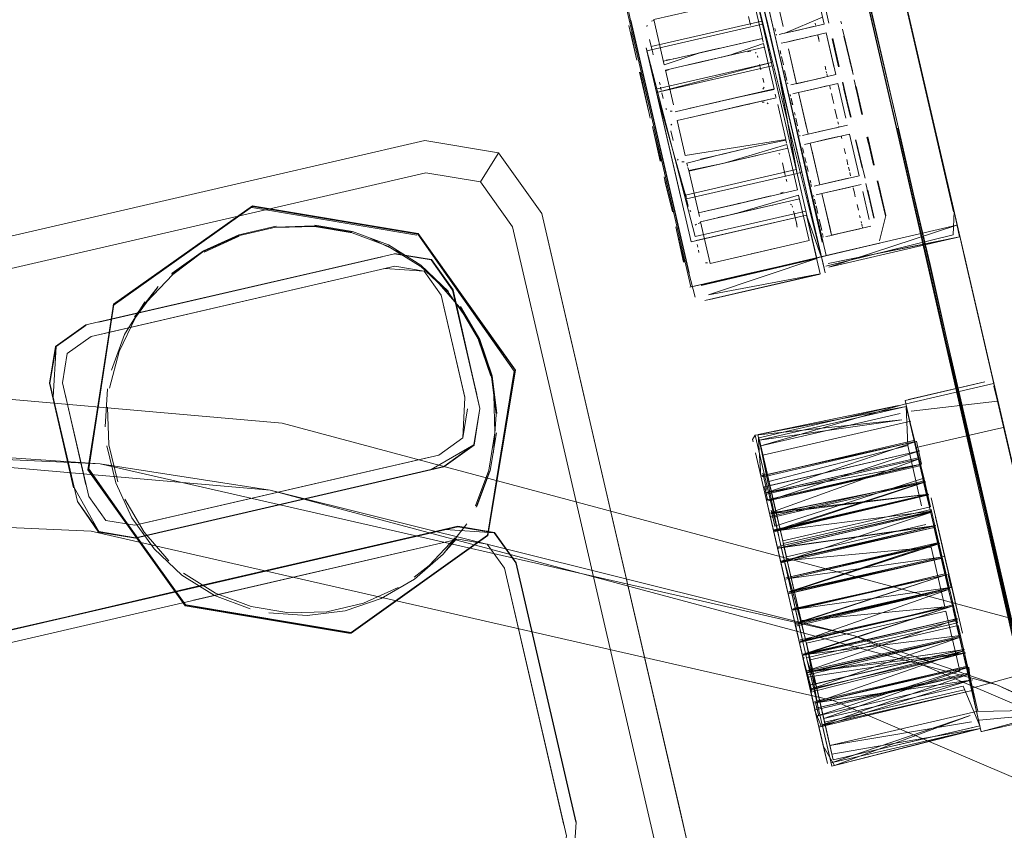
# Model space of a CAD drawing. Units: metres. Extents: x 3.52 to 11.96, y -5.5 to -0.99.
# Drawn here: x 10.01 to 10.05, y -3.46 to -3.42 of the extents above; entities that cross this region are included whole.
import ezdxf

# ---------------------------------------------------------------- set-up
doc = ezdxf.new("R2010")
doc.units = ezdxf.units.M
doc.header["$MEASUREMENT"] = 0

# ---------------------------------------------------------------- blocks, each defined once
blk = doc.blocks.new('8173e647-a610-4a44-b119-7965d19e1dd2')
at = {"color": 18, "lineweight": 9, "true_color": 0x000000}
for p, q in [((10.048925, -3.41743), (10.065143, -3.487555)), ((10.045781, -3.420331), (10.046136, -3.421865)), ((10.043418, -3.422495), (10.042993, -3.420659)), ((10.037416, -3.421108), (10.040271, -3.433438)), ((10.038642, -3.4217), (10.038537, -3.421742)), ((10.04281, -3.421536), (10.042896, -3.421907)), ((10.043641, -3.421818), (10.04361, -3.421682)), ((10.045741, -3.421829), (10.04576, -3.421911)), ((10.046897, -3.421861), (10.046867, -3.42173)), ((10.038334, -3.421975), (10.03834, -3.421919)), ((10.044, -3.422181), (10.043973, -3.42206)), ((10.044031, -3.422311), (10.044039, -3.422349)), ((10.044323, -3.422283), (10.044158, -3.422322)), ((10.044742, -3.422186), (10.044323, -3.422283)), ((10.045066, -3.422111), (10.044742, -3.422186)), ((10.045363, -3.422043), (10.045066, -3.422111)), ((10.045485, -3.422014), (10.045363, -3.422043)), ((10.045651, -3.421976), (10.045485, -3.422014)), ((10.046651, -3.424091), (10.046226, -3.422255)), ((10.03859, -3.423133), (10.038453, -3.422544)), ((10.038511, -3.422794), (10.038453, -3.422544)), ((10.043455, -3.422658), (10.043425, -3.422527)), ((10.044248, -3.422712), (10.044413, -3.422673)), ((10.044413, -3.422673), (10.044535, -3.422645)), ((10.044535, -3.422645), (10.044832, -3.422576)), ((10.044832, -3.422576), (10.045312, -3.422465)), ((10.045312, -3.422465), (10.045575, -3.422404)), ((10.045575, -3.422404), (10.045741, -3.422366)), ((10.045859, -3.422339), (10.045868, -3.422376)), ((10.045859, -3.422339), (10.045911, -3.422563)), ((10.045887, -3.422459), (10.045868, -3.422376)), ((10.045887, -3.422459), (10.045926, -3.422628)), ((10.045898, -3.422507), (10.045911, -3.422563)), ((10.038307, -3.422908), (10.038338, -3.423044)), ((10.038566, -3.42303), (10.038511, -3.422794)), ((10.03859, -3.423133), (10.03861, -3.423222)), ((10.040371, -3.423199), (10.040705, -3.423121)), ((10.041201, -3.423006), (10.040705, -3.423121)), ((10.040705, -3.423121), (10.041201, -3.423006)), ((10.041542, -3.422927), (10.041201, -3.423006)), ((10.042897, -3.423077), (10.042783, -3.423086)), ((10.043111, -3.423114), (10.043151, -3.42315)), ((10.044197, -3.423028), (10.044235, -3.423193)), ((10.044566, -3.422956), (10.044922, -3.424491)), ((10.039334, -3.423426), (10.039185, -3.423452)), ((10.039496, -3.423395), (10.039667, -3.423359)), ((10.040112, -3.42367), (10.04063, -3.42355)), ((10.04063, -3.42355), (10.041125, -3.423435)), ((10.04181, -3.423276), (10.041632, -3.423317)), ((10.043226, -3.423333), (10.043206, -3.423259)), ((10.044342, -3.423657), (10.044259, -3.423296)), ((10.044285, -3.42341), (10.044259, -3.423296)), ((10.044262, -3.423295), (10.044346, -3.423656)), ((10.039151, -3.423893), (10.039507, -3.425428)), ((10.039285, -3.423883), (10.039157, -3.423925)), ((10.043297, -3.423639), (10.043354, -3.423886)), ((10.044503, -3.42435), (10.044399, -3.423903)), ((10.046179, -3.42372), (10.046217, -3.423885)), ((10.046245, -3.424006), (10.046232, -3.42395)), ((10.046284, -3.424174), (10.046256, -3.424054)), ((10.038914, -3.424534), (10.03889, -3.42443)), ((10.043438, -3.424247), (10.043482, -3.424438)), ((10.044537, -3.424497), (10.044527, -3.424454)), ((10.045257, -3.424412), (10.044673, -3.424547)), ((10.045737, -3.424301), (10.045257, -3.424412)), ((10.046166, -3.424201), (10.045737, -3.424301)), ((10.046741, -3.424481), (10.046811, -3.424781)), ((10.03894, -3.424648), (10.038968, -3.424769)), ((10.038997, -3.424894), (10.039055, -3.425141)), ((10.043475, -3.424686), (10.043437, -3.424731)), ((10.043496, -3.424636), (10.043475, -3.424686)), ((10.044763, -3.424937), (10.044929, -3.424899)), ((10.044929, -3.424899), (10.045672, -3.424727)), ((10.045672, -3.424727), (10.046256, -3.424591)), ((10.046402, -3.424684), (10.046383, -3.424602)), ((10.046413, -3.424733), (10.046402, -3.424684)), ((10.041716, -3.425232), (10.04122, -3.425347)), ((10.04155, -3.42527), (10.04122, -3.425347)), ((10.042057, -3.425153), (10.041716, -3.425232)), ((10.043412, -3.425302), (10.043502, -3.425303)), ((10.043626, -3.425339), (10.043667, -3.425375)), ((10.044015, -3.425078), (10.043985, -3.424947)), ((10.044663, -3.425041), (10.044645, -3.424964)), ((10.04475, -3.425418), (10.044684, -3.425133)), ((10.044753, -3.425417), (10.0447, -3.425188)), ((10.045367, -3.426416), (10.045082, -3.425182)), ((10.046503, -3.425121), (10.046459, -3.424929)), ((10.046558, -3.425357), (10.046503, -3.425121)), ((10.067971, -3.499784), (10.050659, -3.424928)), ((10.050659, -3.424928), (10.051966, -3.43058)), ((10.0392, -3.425631), (10.03917, -3.425583)), ((10.039454, -3.425704), (10.039364, -3.425702)), ((10.040627, -3.425895), (10.041145, -3.425775)), ((10.041145, -3.425775), (10.041475, -3.425698)), ((10.042504, -3.425461), (10.042325, -3.425502)), ((10.042853, -3.425386), (10.042681, -3.425422)), ((10.044857, -3.425882), (10.044829, -3.425757)), ((10.046616, -3.425607), (10.046715, -3.426034)), ((10.039667, -3.426118), (10.040022, -3.427653)), ((10.040273, -3.425979), (10.040449, -3.425937)), ((10.040804, -3.425854), (10.040976, -3.425814)), ((10.044965, -3.426346), (10.044886, -3.426007)), ((10.046747, -3.426175), (10.046772, -3.426279)), ((10.039484, -3.426995), (10.039385, -3.426567)), ((10.039429, -3.426275), (10.039392, -3.42632)), ((10.045031, -3.426631), (10.045003, -3.42651)), ((10.045935, -3.426599), (10.045188, -3.426772)), ((10.046515, -3.426465), (10.045935, -3.426599)), ((10.046681, -3.426427), (10.046515, -3.426465)), ((10.046799, -3.426399), (10.046791, -3.426362)), ((10.044455, -3.426977), (10.044486, -3.427108)), ((10.045061, -3.426762), (10.04507, -3.4268)), ((10.045278, -3.427162), (10.045707, -3.427063)), ((10.045707, -3.427063), (10.046187, -3.426952)), ((10.046187, -3.426952), (10.046771, -3.426817)), ((10.04689, -3.426789), (10.046907, -3.426866)), ((10.046898, -3.426827), (10.04689, -3.426789)), ((10.046917, -3.426909), (10.046907, -3.426866)), ((10.047681, -3.428541), (10.047256, -3.426706)), ((10.041648, -3.427594), (10.042885, -3.427307)), ((10.042572, -3.427378), (10.041735, -3.427572)), ((10.044538, -3.427335), (10.041737, -3.427984)), ((10.044501, -3.427172), (10.044608, -3.427636)), ((10.045191, -3.427309), (10.045248, -3.427554)), ((10.045199, -3.427358), (10.045212, -3.427414)), ((10.045527, -3.427106), (10.045952, -3.428941)), ((10.047073, -3.427582), (10.047019, -3.427346)), ((10.039685, -3.427808), (10.039715, -3.427856)), ((10.039969, -3.427929), (10.039879, -3.427927)), ((10.04166, -3.428), (10.042155, -3.427886)), ((10.044141, -3.427565), (10.044182, -3.4276)), ((10.045344, -3.427982), (10.045289, -3.427747)), ((10.047186, -3.428068), (10.047131, -3.427832)), ((10.040099, -3.427986), (10.040129, -3.428117)), ((10.040144, -3.42818), (10.040174, -3.428312)), ((10.041142, -3.42812), (10.04166, -3.428)), ((10.044301, -3.427976), (10.044413, -3.428461)), ((10.044384, -3.428336), (10.044413, -3.428461)), ((10.045162, -3.428393), (10.044945, -3.428443)), ((10.04543, -3.428354), (10.045373, -3.428107)), ((10.047248, -3.428335), (10.047209, -3.428171)), ((10.044442, -3.428583), (10.044413, -3.428461)), ((10.044468, -3.428697), (10.044492, -3.4288)), ((10.045546, -3.428856), (10.045518, -3.428736)), ((10.047196, -3.428652), (10.046132, -3.428898)), ((10.047263, -3.4284), (10.047297, -3.428548)), ((9.992671, -3.436718), (10.026385, -3.428926)), ((10.045585, -3.429025), (10.045557, -3.428905)), ((10.046132, -3.428898), (10.045703, -3.428997)), ((10.046223, -3.429288), (10.046702, -3.429177)), ((10.046702, -3.429177), (10.047287, -3.429042)), ((10.047414, -3.429052), (10.047405, -3.429015)), ((10.047444, -3.429183), (10.047423, -3.429092)), ((10.047468, -3.429305), (10.047429, -3.429135)), ((10.047433, -3.429135), (10.047472, -3.429304)), ((10.040057, -3.42947), (10.040028, -3.429345)), ((10.040085, -3.429591), (10.040135, -3.429809)), ((10.040696, -3.430569), (10.045053, -3.42956)), ((10.043265, -3.429562), (10.042084, -3.429836)), ((10.044223, -3.429306), (10.044329, -3.429264)), ((10.045479, -3.431396), (10.045016, -3.429397)), ((10.045684, -3.429452), (10.045676, -3.429415)), ((10.04576, -3.42978), (10.045714, -3.429583)), ((10.045794, -3.429388), (10.046223, -3.429288)), ((10.046043, -3.429332), (10.046112, -3.429632)), ((10.04751, -3.429468), (10.047472, -3.429304)), ((10.020939, -3.429941), (10.028209, -3.431158)), ((10.040135, -3.429809), (10.040156, -3.429897)), ((10.040271, -3.430117), (10.04023, -3.430081)), ((10.041744, -3.429915), (10.042084, -3.429836)), ((10.042415, -3.429759), (10.042084, -3.429836)), ((10.043883, -3.429836), (10.043711, -3.429872)), ((10.044657, -3.42979), (10.044697, -3.429825)), ((10.044727, -3.429874), (10.044751, -3.429935)), ((10.044843, -3.430315), (10.044792, -3.430098)), ((10.045859, -3.430207), (10.045781, -3.429869)), ((10.047588, -3.429807), (10.047646, -3.430057)), ((10.040614, -3.430211), (10.040645, -3.430342)), ((10.041479, -3.430388), (10.041657, -3.430346)), ((10.041657, -3.430346), (10.041834, -3.430305)), ((10.041834, -3.430305), (10.042175, -3.430226)), ((10.042175, -3.430226), (10.042505, -3.430149)), ((10.044816, -3.430201), (10.044929, -3.430687)), ((10.0449, -3.430562), (10.044957, -3.430808)), ((10.04592, -3.430457), (10.046019, -3.430884)), ((10.047725, -3.430396), (10.047701, -3.430293)), ((10.047763, -3.430561), (10.047778, -3.430626)), ((10.04046, -3.430725), (10.040517, -3.430684)), ((10.040597, -3.430643), (10.040703, -3.430601)), ((10.040697, -3.430569), (10.041122, -3.432404)), ((10.045995, -3.430796), (10.045971, -3.430693)), ((10.046033, -3.430961), (10.046016, -3.430885)), ((10.047711, -3.430877), (10.047127, -3.431012)), ((10.047791, -3.430681), (10.047812, -3.430773)), ((10.047821, -3.430812), (10.04783, -3.43085)), ((10.051999, -3.430727), (10.052122, -3.431252)), ((10.040283, -3.431452), (10.040241, -3.431274)), ((10.041122, -3.432404), (10.045479, -3.431396)), ((10.046061, -3.431082), (10.046083, -3.431173)), ((10.046092, -3.431213), (10.0461, -3.43125)), ((10.046384, -3.431184), (10.046219, -3.431223)), ((10.046803, -3.431087), (10.046384, -3.431184)), ((10.047127, -3.431012), (10.046803, -3.431087)), ((10.052096, -3.431236), (10.051859, -3.431291)), ((10.056834, -3.451628), (10.052068, -3.431012)), ((10.040572, -3.431695), (10.040543, -3.43157)), ((10.0406, -3.431817), (10.040627, -3.431931)), ((10.014199, -3.434996), (10.027225, -3.431985)), ((10.042765, -3.432023), (10.042259, -3.43214)), ((10.042765, -3.432023), (10.042259, -3.43214)), ((10.043261, -3.431908), (10.04293, -3.431984)), ((10.053572, -3.437522), (10.052347, -3.432227)), ((10.013869, -3.435622), (10.026792, -3.432636)), ((10.028525, -3.432746), (10.027242, -3.432532)), ((10.040999, -3.432379), (10.040909, -3.432378)), ((10.046185, -3.432818), (10.046136, -3.43261)), ((10.04286, -3.432841), (10.04022, -3.433452)), ((10.039808, -3.456575), (10.035458, -3.437766)), ((10.05359, -3.437696), (10.049743, -3.438585)), ((10.034099, -3.43808), (10.03567, -3.444872)), ((10.053701, -3.439702), (10.054036, -3.439625)), ((10.014265, -3.441229), (9.980241, -3.439702)), ((10.043102, -3.439963), (10.042982, -3.440156)), ((10.043008, -3.440269), (10.042982, -3.440156)), ((10.043708, -3.442012), (10.043288, -3.440194)), ((10.043344, -3.440439), (10.044313, -3.444628)), ((10.043708, -3.442012), (10.049817, -3.440428)), ((10.016243, -3.443836), (10.029166, -3.440849)), ((10.043119, -3.440752), (10.043441, -3.442142)), ((10.050352, -3.440661), (10.050205, -3.440696)), ((10.050335, -3.441266), (10.050422, -3.441246)), ((10.013757, -3.441448), (10.013725, -3.44149)), ((10.043318, -3.441612), (10.043327, -3.44165)), ((10.04341, -3.441752), (10.043422, -3.441804)), ((10.043595, -3.442355), (10.043436, -3.441644)), ((10.043515, -3.442223), (10.043648, -3.4428)), ((10.044387, -3.445521), (10.043583, -3.442041)), ((10.043548, -3.442366), (10.043579, -3.442432)), ((10.043647, -3.442795), (10.043607, -3.442859)), ((10.043749, -3.443475), (10.04434, -3.44603)), ((10.043813, -3.443275), (10.043971, -3.443959)), ((10.043835, -3.443371), (10.043974, -3.44398)), ((10.030004, -3.444002), (10.018249, -3.446719)), ((10.043963, -3.444163), (10.043923, -3.444227)), ((10.01837, -3.447242), (10.030021, -3.444549)), ((10.029399, -3.44517), (10.029948, -3.444532)), ((10.045088, -3.44855), (10.044215, -3.444776)), ((10.044341, -3.444747), (10.045495, -3.449739)), ((10.051136, -3.44446), (10.052008, -3.448234)), ((10.051237, -3.444735), (10.051148, -3.444755)), ((10.03567, -3.444872), (10.04002, -3.463682)), ((10.04408, -3.444906), (10.044129, -3.444949)), ((10.044139, -3.445161), (10.044703, -3.447598)), ((10.028748, -3.445708), (10.02809, -3.446227)), ((10.04434, -3.44603), (10.044931, -3.448586)), ((10.051729, -3.446676), (10.051595, -3.446101)), ((10.044926, -3.448564), (10.044537, -3.446882)), ((10.052112, -3.45035), (10.051502, -3.447715)), ((10.044868, -3.448315), (10.045026, -3.448997)), ((10.045053, -3.449113), (10.044885, -3.448385)), ((10.045088, -3.44855), (10.045397, -3.449887)), ((10.052853, -3.452139), (10.05198, -3.448366)), ((10.04747, -3.448805), (10.05374, -3.450963)), ((10.045709, -3.451952), (10.045122, -3.449411)), ((10.052262, -3.449591), (10.052384, -3.449562)), ((10.045221, -3.44984), (10.045257, -3.449757)), ((10.045389, -3.450568), (10.045221, -3.44984)), ((10.045266, -3.450035), (10.045407, -3.450644)), ((10.045495, -3.449739), (10.04537, -3.449768)), ((10.04554, -3.450981), (10.0455, -3.451045)), ((10.045548, -3.451253), (10.045689, -3.451862)), ((10.045759, -3.452165), (10.045572, -3.451355)), ((10.045804, -3.451076), (10.046484, -3.454016)), ((10.045907, -3.452334), (10.045765, -3.451759)), ((10.045712, -3.452068), (10.045792, -3.45205)), ((10.045994, -3.452745), (10.045712, -3.452068)), ((10.052853, -3.452139), (10.052942, -3.452524)), ((10.056929, -3.452135), (10.053082, -3.453024)), ((10.053082, -3.453024), (10.056929, -3.452135)), ((10.045815, -3.45241), (10.045856, -3.452345)), ((10.046283, -3.45443), (10.046145, -3.453834)), ((10.046359, -3.454045), (10.04627, -3.453661)), ((10.044939, -3.478759), (10.039808, -3.456575))]:
    blk.add_line(p, q, dxfattribs=at)
for points in [[(10.024445, -3.408154), (10.018593, -3.409507), (10.033103, -3.406153), (10.038211, -3.406012), (10.04282, -3.407779), (10.046432, -3.411144), (10.048547, -3.415794), (10.050659, -3.424928)], [(10.066393, -3.500194), (10.047273, -3.417504), (10.045338, -3.412785), (10.041752, -3.409462), (10.037186, -3.407738), (10.031978, -3.408005), (10.023404, -3.409988)], [(10.066311, -3.500886), (10.04728, -3.417503), (10.045321, -3.412797), (10.04728, -3.417503)], [(10.047261, -3.417509), (10.066372, -3.500194), (10.050773, -3.432458), (10.04941, -3.426445), (10.047303, -3.417433)], [(10.047323, -3.417427), (10.04941, -3.426445), (10.047296, -3.417434)], [(10.037487, -3.419365), (10.042573, -3.418189), (10.042834, -3.419326), (10.045811, -3.432196), (10.040725, -3.433372)], [(10.043393, -3.421732), (10.038523, -3.422858), (10.043393, -3.421732), (10.042837, -3.419329), (10.037704, -3.419316), (10.042574, -3.41819), (10.042837, -3.419329)], [(10.046028, -3.432146), (10.042936, -3.419793), (10.042573, -3.418189)], [(10.043259, -3.419362), (10.043518, -3.420336), (10.046058, -3.431463), (10.043296, -3.419377), (10.048809, -3.418103)], [(10.046229, -3.432057), (10.043371, -3.419736), (10.049128, -3.418405)], [(10.046346, -3.432565), (10.052096, -3.431236), (10.051859, -3.430126), (10.049141, -3.418398), (10.051837, -3.430127)], [(10.049128, -3.418405), (10.051861, -3.430125), (10.049063, -3.418027)], [(10.049141, -3.418398), (10.050659, -3.424928)], [(10.043393, -3.421732), (10.043093, -3.420434), (10.043054, -3.419279), (10.045881, -3.431504)], [(10.051872, -3.430172), (10.049278, -3.418957)], [(10.037389, -3.420622), (10.037487, -3.419365), (10.037387, -3.42062), (10.037606, -3.421702), (10.040183, -3.432821), (10.040457, -3.433888)], [(10.043152, -3.419742), (10.046136, -3.43261)], [(10.044336, -3.421965), (10.043982, -3.42043), (10.045711, -3.42003), (10.043981, -3.42043), (10.044337, -3.421965)], [(10.045928, -3.419982), (10.04634, -3.421818)], [(10.046066, -3.421565), (10.044406, -3.422266), (10.046135, -3.421865), (10.045781, -3.420331)], [(10.042993, -3.420659), (10.040193, -3.421308), (10.038636, -3.421668), (10.039099, -3.423666), (10.040618, -3.423143), (10.03906, -3.423503)], [(10.040193, -3.432818), (10.037621, -3.421699), (10.040191, -3.432819)], [(10.043425, -3.421868), (10.038338, -3.423044), (10.039858, -3.429619)], [(10.039858, -3.429619), (10.038729, -3.424736), (10.043816, -3.42356), (10.043425, -3.421868), (10.038338, -3.423044)], [(10.038642, -3.4217)], [(10.043816, -3.42356), (10.043425, -3.421868)], [(10.04361, -3.421682), (10.045586, -3.430227)], [(10.045544, -3.430048), (10.04361, -3.421682), (10.044032, -3.42351)], [(10.045741, -3.421829)], [(10.04686, -3.421698)], [(10.037535, -3.421925), (10.037891, -3.423459)], [(10.037891, -3.423459), (10.037625, -3.422219)], [(10.03834, -3.421919)], [(10.03834, -3.422041)], [(10.038399, -3.422308)], [(10.042946, -3.422124)], [(10.042981, -3.422289)], [(10.042981, -3.422289)], [(10.043938, -3.421895)], [(10.043938, -3.421895)], [(10.043958, -3.421983)], [(10.044496, -3.422656), (10.046226, -3.422255), (10.044497, -3.422656)], [(10.046226, -3.422255), (10.046582, -3.42379), (10.046226, -3.422255)], [(10.046378, -3.421981)], [(10.046421, -3.422211)], [(10.046907, -3.421927)], [(10.046949, -3.422054)], [(10.046953, -3.422087), (10.047309, -3.423622), (10.047023, -3.422388), (10.047301, -3.423624)], [(10.038453, -3.422544)], [(10.043418, -3.422495), (10.040617, -3.423143), (10.043417, -3.422494)], [(10.04237, -3.425081), (10.041133, -3.425369), (10.043933, -3.42472), (10.04347, -3.422722), (10.041946, -3.423246), (10.043507, -3.422884)], [(10.042677, -3.42263)], [(10.042677, -3.42263)], [(10.042783, -3.422588)], [(10.042922, -3.422505)], [(10.044039, -3.422349)], [(10.044043, -3.422348)], [(10.04413, -3.422739)], [(10.045856, -3.42234)], [(10.045944, -3.422704)], [(10.046807, -3.423738), (10.046514, -3.422506), (10.046778, -3.423745), (10.04649, -3.422512), (10.046788, -3.423742), (10.046514, -3.422506), (10.046786, -3.423743)], [(10.047416, -3.424085), (10.047001, -3.422393)], [(10.038307, -3.422908), (10.040283, -3.431452), (10.039858, -3.429619)], [(10.040458, -3.431224), (10.038307, -3.422908)], [(10.040499, -3.431402), (10.045369, -3.430277), (10.040283, -3.431452), (10.038307, -3.422908)], [(10.040705, -3.423121)], [(10.04137, -3.422967)], [(10.042075, -3.422802)], [(10.042245, -3.422759)], [(10.042338, -3.42316)], [(10.043151, -3.42315)], [(10.044148, -3.422816)], [(10.044182, -3.422963)], [(10.044218, -3.423103)], [(10.044218, -3.423103)], [(10.045988, -3.422896)], [(10.046011, -3.423011)], [(10.046043, -3.423131)], [(10.03861, -3.423222)], [(10.038654, -3.423357)], [(10.038685, -3.423405)], [(10.038725, -3.423441)], [(10.038762, -3.424877), (10.043849, -3.423702), (10.038762, -3.424877), (10.043816, -3.42356)], [(10.038939, -3.423478)], [(10.039151, -3.423893), (10.040708, -3.423533), (10.041945, -3.423246), (10.040708, -3.423533), (10.039151, -3.423893)], [(10.039185, -3.423452)], [(10.039843, -3.42332)], [(10.039843, -3.42332)], [(10.041125, -3.423435), (10.042166, -3.423196)], [(10.043182, -3.423198)], [(10.044032, -3.42351), (10.045122, -3.428221), (10.044595, -3.425944)], [(10.044259, -3.423296)], [(10.046097, -3.423382)], [(10.038013, -3.423986), (10.038406, -3.425683)], [(10.038018, -3.423916)], [(10.038483, -3.426015), (10.038033, -3.42398)], [(10.039143, -3.423861)], [(10.039157, -3.423925)], [(10.039589, -3.423797)], [(10.044905, -3.428271), (10.040035, -3.429396), (10.044905, -3.428271), (10.043849, -3.423702)], [(10.043354, -3.423886)], [(10.043383, -3.424011)], [(10.045328, -3.430098), (10.044945, -3.428443), (10.044065, -3.423652)], [(10.044595, -3.425944), (10.044065, -3.423652), (10.044905, -3.428271)], [(10.044403, -3.423902)], [(10.046179, -3.42372)], [(10.046196, -3.42381)], [(10.046232, -3.42395)], [(10.03885, -3.424201)], [(10.038855, -3.424266)], [(10.038856, -3.424144)], [(10.04447, -3.424209)], [(10.044527, -3.424454)], [(10.045368, -3.426416), (10.045012, -3.424881), (10.046741, -3.42448), (10.045012, -3.424881)], [(10.047097, -3.426015), (10.046741, -3.42448), (10.047096, -3.426015)], [(10.046855, -3.424077)], [(10.04696, -3.42443), (10.047315, -3.425964), (10.047006, -3.424736), (10.047301, -3.425968), (10.046948, -3.424433), (10.047322, -3.425963), (10.047008, -3.424735)], [(10.047419, -3.424084)], [(10.047431, -3.424149)], [(10.047458, -3.424281)], [(10.047517, -3.424618), (10.047816, -3.425848), (10.047461, -3.424314), (10.047795, -3.425853), (10.047538, -3.424613)], [(10.040075, -3.429568), (10.038762, -3.424877), (10.039819, -3.429446)], [(10.03894, -3.424648)], [(10.04237, -3.425081), (10.04394, -3.424752)], [(10.043065, -3.424898)], [(10.043065, -3.424898)], [(10.043475, -3.424686)], [(10.043496, -3.424514)], [(10.043496, -3.424514)], [(10.045012, -3.424881), (10.045437, -3.426716), (10.047166, -3.426316), (10.045437, -3.426716)], [(10.046374, -3.424564)], [(10.046383, -3.424602)], [(10.046402, -3.424684)], [(10.046426, -3.424788)], [(10.047827, -3.425845), (10.047542, -3.424611), (10.047821, -3.425848)], [(10.039081, -3.425255)], [(10.04122, -3.425347), (10.040182, -3.425585)], [(10.042414, -3.42507)], [(10.04259, -3.425027)], [(10.042919, -3.424941)], [(10.044657, -3.425001)], [(10.044687, -3.425132)], [(10.046476, -3.425019)], [(10.046476, -3.425019)], [(10.03917, -3.425583)], [(10.03924, -3.425666)], [(10.039364, -3.425702)], [(10.039576, -3.425728), (10.041132, -3.425368), (10.039576, -3.425728)], [(10.039849, -3.425652)], [(10.040022, -3.427653), (10.044448, -3.426945), (10.044093, -3.42541)], [(10.040182, -3.425585)], [(10.041054, -3.425385)], [(10.041475, -3.425698), (10.042504, -3.425461)], [(10.042681, -3.425422)], [(10.043667, -3.425375)], [(10.043697, -3.425423)], [(10.043762, -3.425647)], [(10.044093, -3.42541)], [(10.04475, -3.425418)], [(10.044774, -3.425521)], [(10.0448, -3.425635)], [(10.046616, -3.425607)], [(10.039659, -3.426086)], [(10.040104, -3.426022)], [(10.043812, -3.425865)], [(10.043869, -3.426111)], [(10.046691, -3.425946)], [(10.046694, -3.425946)], [(10.047824, -3.425847)], [(10.047879, -3.426184)], [(10.047904, -3.426178)], [(10.038579, -3.426337)], [(10.038941, -3.427903), (10.038586, -3.426369), (10.038922, -3.427907)], [(10.039365, -3.426426)], [(10.039371, -3.426369)], [(10.039385, -3.426567)], [(10.044944, -3.426242)], [(10.045018, -3.426575)], [(10.045034, -3.42663)], [(10.046772, -3.426279)], [(10.047371, -3.426301)], [(10.047456, -3.426626)], [(10.04798, -3.426504)], [(10.065667, -3.503911), (10.06527, -3.502195), (10.066046, -3.500987), (10.0508, -3.432452), (10.049383, -3.426451), (10.05078, -3.432456)], [(10.028562, -3.426993), (9.745259, -3.492464), (9.742586, -3.494372), (9.742044, -3.49761), (9.742665, -3.500294)], [(9.745259, -3.492464), (10.028562, -3.426993), (10.031801, -3.427534)], [(10.035458, -3.437766), (10.03371, -3.430206), (10.031801, -3.427534), (10.028562, -3.426993)], [(10.044456, -3.426977), (10.042885, -3.427306)], [(10.043952, -3.426956)], [(10.043952, -3.426956)], [(10.043997, -3.426664)], [(10.044017, -3.426805)], [(10.045952, -3.428942), (10.047682, -3.428541), (10.047257, -3.426706), (10.045527, -3.427106)], [(10.045527, -3.427106), (10.047256, -3.426706)], [(10.046907, -3.426866)], [(10.046938, -3.427014)], [(10.047938, -3.428651), (10.047522, -3.426959), (10.047819, -3.428193), (10.047523, -3.426959)], [(10.047531, -3.426959), (10.047831, -3.428188), (10.047531, -3.426959), (10.047809, -3.428193)], [(10.048025, -3.426843), (10.048339, -3.428072), (10.048046, -3.426838)], [(10.048032, -3.426843), (10.048311, -3.428077), (10.048032, -3.426843)], [(10.048343, -3.428071), (10.048057, -3.426837), (10.048336, -3.428073)], [(10.0445, -3.427172), (10.041738, -3.427984)], [(10.04275, -3.427337)], [(10.043105, -3.427252)], [(10.043434, -3.427166)], [(10.043434, -3.427166)], [(10.045952, -3.428942), (10.045596, -3.427407), (10.045952, -3.428941), (10.047681, -3.428541)], [(10.047045, -3.42746)], [(10.031785, -3.42756), (10.031001, -3.428814), (10.032413, -3.430791), (10.034099, -3.43808)], [(10.031801, -3.427534), (10.03371, -3.430206), (10.058222, -3.536197)], [(10.03962, -3.427584)], [(10.039661, -3.427747)], [(10.039755, -3.427891)], [(10.039969, -3.427929)], [(10.041648, -3.427594), (10.040099, -3.427986)], [(10.040364, -3.427877)], [(10.041735, -3.427572), (10.040697, -3.42781)], [(10.041735, -3.427572), (10.040697, -3.42781)], [(10.040697, -3.42781)], [(10.042155, -3.427886), (10.043196, -3.427647)], [(10.043368, -3.427611)], [(10.044963, -3.42917), (10.0434, -3.429532), (10.044963, -3.42917), (10.044608, -3.427636)], [(10.044182, -3.4276)], [(10.044212, -3.427648)], [(10.045248, -3.427554)], [(10.047159, -3.427953)], [(10.038999, -3.428239)], [(10.040182, -3.428344), (10.041737, -3.427984), (10.040175, -3.428312), (10.040645, -3.430342)], [(10.04046, -3.428291)], [(10.04046, -3.428291)], [(10.044301, -3.427976)], [(10.044327, -3.42809)], [(10.045162, -3.428393)], [(10.045344, -3.427982)], [(10.045373, -3.428107)], [(10.04721, -3.428171)], [(10.048339, -3.428072)], [(10.048343, -3.428071)], [(10.026385, -3.428926), (10.028605, -3.428413), (10.031001, -3.428814)], [(10.039094, -3.428562)], [(10.03988, -3.428651)], [(10.039886, -3.428595)], [(10.039886, -3.428716)], [(10.045328, -3.430098), (10.040458, -3.431224), (10.045328, -3.430098), (10.044945, -3.428443), (10.040075, -3.429568), (10.044945, -3.428443)], [(10.044413, -3.428461)], [(10.04548, -3.428571)], [(10.045483, -3.42857)], [(10.045537, -3.4288)], [(10.047276, -3.428456)], [(10.047297, -3.428548)], [(10.047926, -3.428656)], [(10.048446, -3.428536)], [(10.048454, -3.428599)], [(10.048471, -3.428767), (10.048833, -3.430303), (10.048562, -3.429062)], [(10.048496, -3.428764), (10.048859, -3.430296), (10.048566, -3.429064)], [(10.039971, -3.429098)], [(10.039999, -3.42922)], [(10.04441, -3.429223)], [(10.044505, -3.429136)], [(10.044526, -3.429087)], [(10.044527, -3.428965)], [(10.045546, -3.428856)], [(10.047423, -3.429092)], [(10.048127, -3.430466), (10.047841, -3.429232), (10.048127, -3.430466)], [(10.04796, -3.428851)], [(10.048039, -3.429183), (10.048346, -3.430412), (10.04806, -3.429178), (10.048323, -3.430417), (10.048046, -3.429184), (10.048332, -3.430419), (10.047979, -3.428883)], [(10.04854, -3.429067), (10.048833, -3.430303), (10.048569, -3.429063)], [(10.048573, -3.429062)], [(10.039819, -3.429446)], [(10.040607, -3.430179), (10.042162, -3.429819), (10.0434, -3.429532), (10.040606, -3.430179)], [(10.045015, -3.429397), (10.042253, -3.430209), (10.040697, -3.430569)], [(10.042746, -3.429682), (10.04379, -3.429435)], [(10.04395, -3.429391)], [(10.044095, -3.429348)], [(10.044329, -3.429264)], [(10.045, -3.429333)], [(10.045016, -3.429397)], [(10.045693, -3.429492)], [(10.045693, -3.429492)], [(10.045707, -3.429534)], [(10.04751, -3.429468)], [(10.020974, -3.429896), (10.014868, -3.434218), (10.013723, -3.441492), (10.018008, -3.447489), (10.025278, -3.448705)], [(10.020969, -3.429873), (10.01485, -3.434204), (10.013736, -3.441452), (10.018031, -3.447463), (10.025319, -3.448682)], [(10.020973, -3.429898), (10.014834, -3.434262)], [(10.020974, -3.429896), (10.028244, -3.431112), (10.032529, -3.437109), (10.031312, -3.444377), (10.025313, -3.448659), (10.018043, -3.447443)], [(10.031277, -3.444422), (10.025319, -3.448682), (10.031332, -3.444389), (10.032552, -3.437103), (10.028257, -3.431092), (10.020969, -3.429873)], [(10.040176, -3.429972)], [(10.040176, -3.429972)], [(10.040271, -3.430117)], [(10.042084, -3.429836), (10.041041, -3.430071)], [(10.041041, -3.430071)], [(10.041388, -3.429996)], [(10.041744, -3.429915)], [(10.042505, -3.430149), (10.043534, -3.429911)], [(10.043534, -3.429911)], [(10.044045, -3.429805)], [(10.044697, -3.429825)], [(10.044772, -3.430009)], [(10.045781, -3.429869)], [(10.04621, -3.432527), (10.051823, -3.43114), (10.051859, -3.430126)], [(10.047614, -3.429933)], [(10.039526, -3.430429)], [(10.040597, -3.430145)], [(10.040597, -3.430145)], [(10.045968, -3.432868), (10.04105, -3.433784), (10.045968, -3.432868), (10.045369, -3.430277)], [(10.041134, -3.430473)], [(10.046029, -3.432144), (10.045369, -3.430277)], [(10.045862, -3.430207)], [(10.045888, -3.430333)], [(10.048583, -3.431407), (10.048854, -3.430298)], [(10.048852, -3.430298)], [(10.016304, -3.434106), (10.017466, -3.432888), (10.018786, -3.431891), (10.020337, -3.431186), (10.021989, -3.430803), (10.02368, -3.430756)], [(10.018814, -3.431855), (10.020365, -3.43115), (10.022017, -3.430767)], [(10.023704, -3.430782), (10.022024, -3.430829)], [(10.02368, -3.430756), (10.025348, -3.431033)], [(10.028344, -3.432527), (10.026927, -3.431642), (10.025359, -3.431057), (10.023704, -3.430782)], [(10.025376, -3.430997), (10.023708, -3.43072)], [(10.039609, -3.430787), (10.039953, -3.432354)], [(10.040401, -3.43082)], [(10.040401, -3.43082)], [(10.040703, -3.430601)], [(10.044929, -3.430687)], [(10.044983, -3.430922)], [(10.045945, -3.430579)], [(10.046019, -3.430884)], [(10.046346, -3.432565), (10.051977, -3.430728), (10.046229, -3.432057)], [(10.046468, -3.431167), (10.048197, -3.430766), (10.046467, -3.431167)], [(10.047799, -3.430731)], [(10.048461, -3.430907)], [(10.052718, -3.433831), (10.052341, -3.4322), (10.052012, -3.430778)], [(10.018845, -3.431909), (10.020384, -3.431209)], [(10.028382, -3.432477), (10.026955, -3.431586), (10.025376, -3.430997)], [(10.026153, -3.431289), (10.027664, -3.432031)], [(10.028243, -3.431114), (10.032494, -3.437154)], [(10.039972, -3.432354), (10.039686, -3.43112)], [(10.040436, -3.431106)], [(10.040486, -3.431324)], [(10.040499, -3.431402)], [(10.044983, -3.431406)], [(10.044983, -3.431407)], [(10.045041, -3.431312)], [(10.045047, -3.431255)], [(10.046049, -3.431026)], [(10.046095, -3.431212)], [(10.046095, -3.431212)], [(10.052096, -3.431236), (10.046311, -3.432414), (10.051859, -3.431291)], [(10.048564, -3.431415)], [(10.048585, -3.43141)], [(10.04906, -3.431296)], [(10.054211, -3.440286), (10.053572, -3.437522), (10.054211, -3.440286), (10.052339, -3.432192), (10.053572, -3.437522), (10.052339, -3.432191), (10.052068, -3.431012)], [(10.018814, -3.431855), (10.017425, -3.432841)], [(10.043959, -3.431746), (10.042765, -3.432023)], [(10.044465, -3.431617)], [(10.04461, -3.431574)], [(10.044738, -3.431531)], [(10.046648, -3.431964), (10.045663, -3.432192), (10.04859, -3.431514)], [(10.046185, -3.432818), (10.045881, -3.431504)], [(10.028832, -3.432254), (10.027225, -3.431985), (10.013635, -3.435104), (10.012319, -3.43607), (10.01205, -3.437676), (10.013256, -3.442893)], [(10.028832, -3.432254), (10.029779, -3.433579), (10.028832, -3.432254), (10.027225, -3.431985), (10.014199, -3.434996)], [(10.026671, -3.432114), (10.014199, -3.434996), (10.026671, -3.432113)], [(10.017397, -3.432877), (10.018786, -3.431891)], [(10.030985, -3.438796), (10.029799, -3.43357), (10.028844, -3.432234), (10.027225, -3.431963)], [(10.028832, -3.432254), (10.029779, -3.433579), (10.030843, -3.438183), (10.029779, -3.433579), (10.028832, -3.432254), (10.027225, -3.431985)], [(10.040691, -3.432197)], [(10.040691, -3.432197)], [(10.040726, -3.43337), (10.045811, -3.432196), (10.04105, -3.433786)], [(10.041903, -3.432222)], [(10.041903, -3.432222)], [(10.041903, -3.432222)], [(10.042259, -3.43214)], [(10.04286, -3.432841), (10.044099, -3.432554), (10.045663, -3.432192)], [(10.043261, -3.431908)], [(10.027242, -3.432532), (10.01432, -3.435518)], [(10.026792, -3.432636), (10.028525, -3.432746)], [(10.028354, -3.432513), (10.029577, -3.433672), (10.030558, -3.435045)], [(10.028382, -3.432477), (10.029605, -3.433636)], [(10.040022, -3.432655)], [(10.040433, -3.433403), (10.044098, -3.43256), (10.042862, -3.432841), (10.041307, -3.433201)], [(10.040786, -3.432342)], [(10.040786, -3.432342)], [(10.040999, -3.432379)], [(10.041245, -3.432353)], [(10.046136, -3.43261)], [(10.046253, -3.432711)], [(10.046285, -3.432444)], [(10.05078, -3.432456), (10.066451, -3.500181)], [(10.028525, -3.432746), (10.02928, -3.433804), (10.030321, -3.438304)], [(10.030078, -3.434335), (10.028979, -3.433072)], [(10.040882, -3.434044), (10.045968, -3.432868), (10.04105, -3.433784)], [(10.045969, -3.432872), (10.041099, -3.433998)], [(10.045969, -3.432872)], [(10.015771, -3.434759), (10.016808, -3.433428)], [(10.015823, -3.434792), (10.016781, -3.433463)], [(10.029779, -3.433579), (10.030843, -3.438183)], [(10.030985, -3.438796), (10.029779, -3.433579)], [(10.040226, -3.433451)], [(10.040347, -3.433447)], [(10.04105, -3.433786)], [(10.058943, -3.460748), (10.052718, -3.433831), (10.058177, -3.457437), (10.056955, -3.452151), (10.058179, -3.457445), (10.058405, -3.458421), (10.056955, -3.452151)], [(10.018009, -3.447487), (10.013758, -3.441447), (10.01487, -3.434216)], [(10.014756, -3.437105), (10.015336, -3.43553), (10.016227, -3.434104)], [(10.029398, -3.434313), (10.030321, -3.438303), (10.029398, -3.434313)], [(10.030078, -3.434335), (10.030945, -3.435794), (10.031489, -3.437386), (10.031699, -3.439056)], [(10.031517, -3.43735), (10.030973, -3.435758), (10.030128, -3.434299)], [(10.040484, -3.434076)], [(10.015823, -3.434792), (10.015093, -3.436289), (10.014674, -3.437901)], [(10.014199, -3.434996)], [(10.014511, -3.443726), (10.013755, -3.442668), (10.012597, -3.43766), (10.012811, -3.436378), (10.013869, -3.435622)], [(10.030916, -3.435784), (10.031456, -3.437365)], [(10.022274, -3.439441), (9.988764, -3.43651), (9.955254, -3.439441)], [(10.031311, -3.444378), (10.032494, -3.437154)], [(10.031517, -3.43735), (10.031727, -3.439019)], [(10.014485, -3.439603), (10.014585, -3.437927)], [(10.049849, -3.438404), (10.053221, -3.437625), (10.049709, -3.438436), (10.050128, -3.440356), (10.049745, -3.438702)], [(10.053632, -3.437783), (10.054055, -3.439612), (10.053616, -3.437807)], [(10.012714, -3.438168), (10.013637, -3.442159), (10.012714, -3.438169)], [(10.030321, -3.438304), (10.030224, -3.440094), (10.029166, -3.44085)], [(10.031602, -3.438188), (10.031646, -3.43986), (10.03137, -3.441511), (10.030784, -3.443078)], [(10.053672, -3.438052)], [(10.053692, -3.438044), (10.056745, -3.451242), (10.053768, -3.438468)], [(10.030985, -3.438795), (10.030736, -3.440414), (10.0294, -3.441368), (10.01581, -3.444508), (10.014191, -3.444237), (10.013256, -3.442893), (10.014191, -3.444237)], [(10.030716, -3.440402), (10.030985, -3.438795), (10.030716, -3.440402), (10.029391, -3.441348), (10.01581, -3.444487), (10.014203, -3.444218)], [(10.014584, -3.438731), (10.014645, -3.440396)], [(10.049555, -3.439295), (10.043288, -3.440194), (10.049745, -3.438702), (10.043228, -3.439934), (10.049408, -3.438662)], [(10.049408, -3.438662), (10.043262, -3.440083)], [(10.050742, -3.44301), (10.049745, -3.438702), (10.043288, -3.440194)], [(10.04972, -3.43859), (10.043344, -3.440439), (10.049491, -3.439019)], [(10.043344, -3.440439), (10.04972, -3.43859)], [(10.049685, -3.438442)], [(10.050431, -3.443082), (10.049817, -3.440428), (10.049745, -3.438702)], [(10.049745, -3.438702)], [(10.053768, -3.438468), (10.049966, -3.438909)], [(10.031699, -3.439056), (10.031581, -3.440737)], [(10.049802, -3.438947)], [(10.049802, -3.438947), (10.050545, -3.441905)], [(9.923788, -3.450963), (9.955775, -3.442396), (9.988764, -3.43951), (10.021753, -3.442396)], [(9.988764, -3.43951), (10.014265, -3.441229), (10.021753, -3.442396), (10.04747, -3.448805)], [(10.155889, -3.532965), (10.136595, -3.50542), (10.112809, -3.481643), (10.085254, -3.462355), (10.054767, -3.448144), (10.022274, -3.439441)], [(10.043583, -3.442041), (10.043102, -3.439963), (10.049555, -3.439295)], [(10.049954, -3.439349), (10.04344, -3.440854), (10.044031, -3.44341)], [(10.049898, -3.439362), (10.050545, -3.441905), (10.049898, -3.439362)], [(10.03084, -3.443104), (10.03143, -3.441527), (10.031708, -3.439863)], [(10.043228, -3.439934), (10.043355, -3.441771), (10.050092, -3.440208)], [(10.043262, -3.440083), (10.044188, -3.444657)], [(10.053701, -3.439702), (10.050189, -3.440514), (10.050742, -3.44301), (10.050345, -3.441187)], [(10.030716, -3.440401), (10.029391, -3.441348), (10.01581, -3.444486), (10.014203, -3.444218), (10.013256, -3.442893)], [(10.016639, -3.444975), (10.015655, -3.443603), (10.014948, -3.442073), (10.014556, -3.44044)], [(10.014645, -3.440396), (10.015034, -3.442018)], [(10.028836, -3.441476), (10.030716, -3.440402)], [(10.043288, -3.440194), (10.044475, -3.44533), (10.050622, -3.443909)], [(10.043749, -3.443475), (10.043354, -3.441765), (10.050104, -3.44026)], [(10.050104, -3.44026), (10.043462, -3.441798)], [(10.043585, -3.44251), (10.050276, -3.440964), (10.043568, -3.442514), (10.050185, -3.440241)], [(10.050166, -3.44052)], [(10.050185, -3.440241)], [(10.050185, -3.440241)], [(10.050189, -3.440514)], [(10.050422, -3.441246), (10.050205, -3.44024)], [(10.013755, -3.442668), (10.014511, -3.443725), (10.015793, -3.44394), (10.028715, -3.440953)], [(10.029166, -3.44085), (10.015793, -3.44394), (10.014511, -3.443726)], [(10.028715, -3.440954), (10.016243, -3.443836)], [(10.043119, -3.440752)], [(10.043523, -3.44224), (10.050215, -3.440693), (10.043559, -3.442232)], [(10.050405, -3.441305), (10.043667, -3.442862), (10.050205, -3.440696)], [(10.050267, -3.440966)], [(10.050352, -3.440661)], [(10.014265, -3.441229), (10.04747, -3.448805), (10.078789, -3.462186), (10.107213, -3.480943)], [(10.050422, -3.441246), (10.043585, -3.44251)], [(10.043597, -3.442562), (10.050336, -3.441005), (10.043785, -3.443373), (10.050736, -3.442566)], [(10.043637, -3.442814), (10.050335, -3.441266), (10.043655, -3.44281)], [(10.043667, -3.442862), (10.050422, -3.441246)], [(10.050405, -3.441305)], [(10.031402, -3.441563), (10.030812, -3.443141)], [(10.043411, -3.441807)], [(10.043435, -3.44164)], [(10.043875, -3.444018), (10.043441, -3.442142)], [(10.044284, -3.444502), (10.043708, -3.442012)], [(10.050505, -3.441992), (10.043766, -3.443549)], [(10.043835, -3.443588), (10.050613, -3.442022), (10.043788, -3.443427), (10.050642, -3.442587)], [(10.05087, -3.443315), (10.043916, -3.444197), (10.050741, -3.442592), (10.043979, -3.44421), (10.050613, -3.442022), (10.043797, -3.443425)], [(10.043974, -3.44398), (10.05048, -3.441881)], [(10.050652, -3.442613), (10.044011, -3.444148), (10.050524, -3.442042)], [(10.050545, -3.441905), (10.050826, -3.443123), (10.044313, -3.444628), (10.044031, -3.44341)], [(10.050826, -3.443123), (10.050489, -3.441917), (10.050771, -3.443136), (10.05108, -3.444473), (10.051671, -3.447028), (10.052008, -3.448234)], [(10.050613, -3.442022)], [(10.050657, -3.442011)], [(10.013863, -3.444202), (9.980375, -3.442699), (9.947158, -3.447197)], [(10.013115, -3.44228), (10.014203, -3.444218)], [(10.013755, -3.442668), (10.014511, -3.443726), (10.015793, -3.44394)], [(10.021753, -3.442396), (10.05374, -3.450963), (10.083753, -3.464953)], [(10.043545, -3.442356)], [(10.043595, -3.442355)], [(10.050736, -3.442566), (10.043943, -3.444135)], [(10.050648, -3.442614), (10.043949, -3.444162)], [(10.050741, -3.442592)], [(10.050777, -3.442557)], [(10.015348, -3.442794), (10.016192, -3.444241), (10.017292, -3.445504)], [(10.051886, -3.447212), (10.05085, -3.442731), (10.052229, -3.448694), (10.051047, -3.443583)], [(10.043729, -3.443386)], [(10.043757, -3.443273)], [(10.043757, -3.443273)], [(10.043835, -3.443371)], [(10.050826, -3.44338), (10.044129, -3.444949), (10.050964, -3.443978), (10.044274, -3.445509)], [(10.050968, -3.443977), (10.044131, -3.444949), (10.050829, -3.443379), (10.044148, -3.444945)], [(10.050813, -3.443328), (10.044132, -3.444872), (10.050875, -3.443335)], [(10.044234, -3.445573), (10.050826, -3.44338)], [(10.052008, -3.448234), (10.045495, -3.449739), (10.044341, -3.444747), (10.050854, -3.443242), (10.051136, -3.44446)], [(10.052004, -3.44836), (10.051671, -3.447028), (10.051136, -3.44446), (10.050854, -3.443242)], [(10.032578, -3.445587), (10.031623, -3.444251), (10.030004, -3.44398), (10.018249, -3.446719), (10.007191, -3.449252)], [(10.030403, -3.443877), (10.029371, -3.445206)], [(10.03043, -3.443842)], [(10.043829, -3.443581)], [(10.043862, -3.443962), (10.044982, -3.448808), (10.045719, -3.451993)], [(10.050964, -3.443978), (10.044265, -3.445526), (10.050964, -3.443978), (10.044261, -3.445512), (10.051054, -3.443942), (10.044144, -3.444924)], [(10.050622, -3.443909)], [(10.050933, -3.443837), (10.051606, -3.446639), (10.051162, -3.444827)], [(10.051582, -3.446644), (10.050971, -3.444)], [(10.051746, -3.446606), (10.052026, -3.447818), (10.051046, -3.443578)], [(10.052032, -3.447842), (10.051047, -3.443583), (10.052229, -3.448694)], [(10.051095, -3.443933)], [(10.031611, -3.444271), (10.030004, -3.444002), (10.018249, -3.446719), (10.006493, -3.449436), (10.005167, -3.450382), (10.004898, -3.451988)], [(10.007197, -3.449273), (10.018244, -3.446698), (10.02945, -3.444108)], [(10.013863, -3.444202), (10.046543, -3.451658), (10.077367, -3.464828), (10.105342, -3.483288), (10.129571, -3.506445)], [(10.018249, -3.446719), (10.030005, -3.444002), (10.031611, -3.444271), (10.030004, -3.444002)], [(10.029453, -3.44413), (10.031611, -3.444271), (10.032558, -3.445596), (10.0352, -3.457019), (10.032558, -3.445596), (10.031611, -3.444271)], [(10.043962, -3.444159)], [(10.044282, -3.445522), (10.050976, -3.444031), (10.044238, -3.445588)], [(10.034574, -3.458903), (10.034788, -3.457621), (10.032059, -3.445821), (10.031304, -3.444763), (10.030021, -3.444549), (10.006718, -3.449934), (10.00566, -3.450689), (10.005445, -3.451971)], [(10.008063, -3.46329), (10.005445, -3.451972), (10.00566, -3.45069), (10.006718, -3.449934), (10.030021, -3.444549), (10.031304, -3.444763), (10.032059, -3.445821), (10.034788, -3.457622), (10.034574, -3.458903)], [(10.031304, -3.444763), (10.030021, -3.444549), (10.006718, -3.449934)], [(10.028748, -3.445708), (10.029899, -3.444494)], [(10.032059, -3.445821), (10.031304, -3.444763), (10.030021, -3.444549)], [(10.031304, -3.444763), (10.032059, -3.445821), (10.034677, -3.457139)], [(10.044112, -3.444806)], [(10.044188, -3.444657)], [(10.051412, -3.445312), (10.044598, -3.446887), (10.051146, -3.444765), (10.044445, -3.446304)], [(10.044589, -3.446867), (10.05119, -3.4447), (10.04445, -3.446248), (10.051144, -3.444756)], [(10.051144, -3.444756), (10.044507, -3.44629), (10.051283, -3.445339)], [(10.051148, -3.444755), (10.04458, -3.446891), (10.05115, -3.444764)], [(10.04461, -3.446939), (10.051292, -3.445395), (10.044598, -3.446887), (10.051239, -3.444743)], [(10.017863, -3.446133), (10.016639, -3.444975)], [(10.029371, -3.445206), (10.028098, -3.446312), (10.026638, -3.447157)], [(10.050851, -3.444899), (10.044513, -3.445492), (10.045124, -3.448137)], [(10.045124, -3.448137), (10.05146, -3.447534), (10.050851, -3.444899)], [(10.032578, -3.445587), (10.035221, -3.457018), (10.035066, -3.459211)], [(10.044254, -3.44542)], [(10.044331, -3.445513)], [(10.04435, -3.445359)], [(10.045188, -3.448984), (10.044387, -3.445521), (10.045314, -3.448955)], [(10.051291, -3.445392), (10.044553, -3.446949)], [(10.044597, -3.446884), (10.051279, -3.44534)], [(10.044641, -3.446855), (10.051279, -3.44534)], [(10.051279, -3.44534)], [(10.020868, -3.447614), (10.01929, -3.447024), (10.017863, -3.446133)], [(10.019344, -3.446933), (10.017928, -3.446049)], [(10.044716, -3.447657), (10.051462, -3.446132), (10.044767, -3.447621)], [(10.051506, -3.446067), (10.044779, -3.447674), (10.05145, -3.44608)], [(10.051601, -3.446715), (10.044898, -3.448264), (10.051466, -3.446131), (10.044779, -3.447674)], [(10.051729, -3.446676), (10.044896, -3.448255), (10.051466, -3.446128), (10.044913, -3.448251)], [(10.051597, -3.446716), (10.044961, -3.44825), (10.051555, -3.446108)], [(10.044381, -3.446209)], [(10.044396, -3.446271)], [(10.044464, -3.446309)], [(10.005167, -3.450382), (10.006493, -3.449436), (10.018249, -3.446719), (10.007197, -3.449273)], [(10.020911, -3.447519), (10.019344, -3.446933)], [(10.025863, -3.447375), (10.027385, -3.446681)], [(10.044593, -3.446888)], [(10.044716, -3.447657), (10.051689, -3.446685)], [(10.044885, -3.448385), (10.051609, -3.446768), (10.044925, -3.448304)], [(10.044925, -3.448304), (10.051597, -3.446716)], [(10.051663, -3.446746), (10.045098, -3.449053)], [(10.025863, -3.447375), (10.024236, -3.447751), (10.022564, -3.447795)], [(10.026638, -3.447157), (10.025046, -3.4477), (10.023376, -3.447911)], [(10.04505, -3.4491), (10.051768, -3.447456)], [(10.051795, -3.447457)], [(10.022564, -3.447795), (10.020911, -3.447519)], [(10.023376, -3.447911), (10.021694, -3.447793)], [(10.044828, -3.447662)], [(10.051777, -3.447494), (10.045083, -3.448986)], [(10.051777, -3.447494), (10.04509, -3.449037)], [(10.04528, -3.449626), (10.051911, -3.448071), (10.045212, -3.44962), (10.051777, -3.447494), (10.045098, -3.449053), (10.051785, -3.447507)], [(10.051777, -3.447494), (10.045212, -3.44962), (10.051781, -3.447493), (10.045216, -3.44964)], [(10.051502, -3.447715), (10.045356, -3.449136), (10.046121, -3.452444)], [(10.05146, -3.447534)], [(10.052267, -3.451024), (10.052999, -3.45277), (10.051813, -3.447643)], [(10.052616, -3.451115), (10.051837, -3.447638)], [(10.051927, -3.448144), (10.045184, -3.449678), (10.044871, -3.448325)], [(10.052004, -3.44805), (10.045233, -3.449636), (10.051911, -3.448071)], [(10.052008, -3.448071), (10.045398, -3.45035), (10.052087, -3.448833)], [(10.052004, -3.44805)], [(10.052045, -3.448041)], [(10.044931, -3.448586), (10.045403, -3.450625), (10.052262, -3.449591)], [(10.052602, -3.450946), (10.052002, -3.448461)], [(10.052036, -3.448353), (10.052318, -3.449571), (10.052853, -3.452139), (10.05656, -3.452064)], [(10.052137, -3.448793), (10.045214, -3.449641)], [(10.04523, -3.449165)], [(10.045384, -3.450546), (10.052099, -3.448885), (10.045391, -3.450407), (10.052321, -3.449406)], [(10.0454, -3.450433), (10.052099, -3.448885)], [(10.04566, -3.451264), (10.052263, -3.449591), (10.04558, -3.451135), (10.052103, -3.448884)], [(10.052224, -3.448828)], [(10.045273, -3.449605)], [(10.052231, -3.449426), (10.045393, -3.450406)], [(10.052384, -3.449562), (10.045411, -3.450402)], [(10.04559, -3.45097), (10.052231, -3.449426), (10.045542, -3.450972)], [(10.045721, -3.451763), (10.052293, -3.449467), (10.045586, -3.451179)], [(10.052262, -3.449591)], [(10.045184, -3.449678)], [(10.045539, -3.450977), (10.045189, -3.449702), (10.045611, -3.451289)], [(10.04627, -3.453661), (10.045397, -3.449887), (10.045804, -3.451076)], [(10.05264, -3.45111), (10.056449, -3.450057)], [(10.045397, -3.450433)], [(10.04571, -3.451699), (10.052449, -3.450141)], [(10.052449, -3.450141), (10.045722, -3.451751)], [(10.052474, -3.450506), (10.045754, -3.452059), (10.052483, -3.450504), (10.04597, -3.452753), (10.052718, -3.451193)], [(10.052684, -3.450743), (10.045765, -3.451759), (10.052404, -3.450207)], [(10.052461, -3.450454), (10.04578, -3.451998), (10.052474, -3.450506)], [(10.052516, -3.450184), (10.045841, -3.452324), (10.052536, -3.450777)], [(10.052112, -3.45035), (10.046121, -3.452444), (10.052267, -3.451024)], [(10.052516, -3.450184), (10.052633, -3.451213)], [(10.052572, -3.450483)], [(10.052618, -3.450472)], [(10.04545, -3.450591)], [(10.045911, -3.452822), (10.052536, -3.450777)], [(10.052474, -3.450506)], [(10.052474, -3.450506)], [(10.052636, -3.450754)], [(10.045823, -3.452444), (10.045543, -3.45123)], [(10.045638, -3.451167)], [(10.045664, -3.451277)], [(10.052718, -3.451193), (10.045944, -3.452759)], [(10.052718, -3.451193), (10.045967, -3.452809)], [(10.052999, -3.45277), (10.046541, -3.454262), (10.046159, -3.452608), (10.052305, -3.451187)], [(10.052999, -3.45277), (10.052616, -3.451115), (10.053059, -3.453029)], [(10.052718, -3.451193)], [(10.05374, -3.450963), (10.078789, -3.462186), (10.083753, -3.464953), (10.107213, -3.480943)], [(10.046257, -3.454319), (10.045719, -3.451993)], [(10.045759, -3.452165)], [(10.045824, -3.452207)], [(10.045876, -3.452195)], [(10.056955, -3.452151), (10.052965, -3.452518)], [(10.056895, -3.451987), (10.053082, -3.453024)], [(10.046145, -3.453834), (10.045823, -3.452444)], [(10.045839, -3.452324)], [(10.045854, -3.452339)], [(10.046033, -3.452637), (10.046476, -3.454551)], [(10.052688, -3.452842), (10.046541, -3.454262), (10.046121, -3.452444)], [(10.052631, -3.452596), (10.046395, -3.453632)], [(10.046441, -3.454403), (10.052567, -3.45232), (10.046601, -3.454522)], [(10.053025, -3.452881), (10.046601, -3.454522), (10.052567, -3.45232)], [(10.046601, -3.454522), (10.052567, -3.45232)], [(10.046283, -3.45443), (10.045905, -3.452799)], [(10.045946, -3.452975), (10.046283, -3.45443)], [(10.045955, -3.452756)], [(10.046039, -3.452898)], [(10.046476, -3.454551), (10.052713, -3.452953)], [(10.053025, -3.452881), (10.046484, -3.454016)], [(10.053025, -3.452881), (10.046567, -3.454374)], [(10.052713, -3.452953)], [(10.046601, -3.454522), (10.046101, -3.453646)], [(10.046601, -3.454522)]]:
    blk.add_lwpolyline(points, dxfattribs=at)
for points in [[(10.045713, -3.421725)], [(10.044, -3.422181)], [(10.045757, -3.421912)], [(10.047305, -3.423622), (10.04702, -3.422388), (10.047382, -3.423921)], [(10.044852, -3.42419), (10.044566, -3.422956), (10.044921, -3.424491), (10.046651, -3.42409), (10.044922, -3.424491)], [(10.046129, -3.423503)], [(10.046253, -3.424055)], [(10.044488, -3.424285)], [(10.044549, -3.424536)], [(10.04246, -3.425471), (10.044023, -3.42511), (10.041223, -3.425759), (10.039667, -3.426118), (10.041223, -3.425758)], [(10.044832, -3.425756)], [(10.044918, -3.426128)], [(10.046787, -3.426363)], [(10.045065, -3.426761)], [(10.046957, -3.427079)], [(10.045169, -3.427227)], [(10.047099, -3.427708)], [(10.039151, -3.428897), (10.039457, -3.430129), (10.039101, -3.428594)], [(10.047259, -3.428401)], [(10.04558, -3.428987)], [(10.047772, -3.428931), (10.046042, -3.429331)], [(10.046398, -3.430866), (10.046112, -3.429632), (10.046467, -3.431167)], [(10.047585, -3.429808)], [(10.047671, -3.43018)], [(10.047759, -3.430561)], [(10.047791, -3.430681)], [(10.04566, -3.432198), (10.046652, -3.431964), (10.048381, -3.431563), (10.04665, -3.431969), (10.045663, -3.432193), (10.0441, -3.432554)], [(10.013869, -3.435622), (10.027242, -3.432532), (10.013869, -3.435622), (10.012811, -3.436378), (10.012597, -3.43766), (10.012811, -3.436377)], [(10.02928, -3.433804), (10.028525, -3.432746), (10.027242, -3.432532), (10.028525, -3.432746)], [(10.012192, -3.438289), (10.012319, -3.43607), (10.013635, -3.435104), (10.012299, -3.436058), (10.012028, -3.437677), (10.013094, -3.442288)], [(10.01205, -3.437676), (10.012319, -3.43607), (10.013644, -3.435124), (10.012319, -3.43607), (10.01205, -3.437676)], [(10.056737, -3.451209), (10.053791, -3.438473)], [(10.030438, -3.438813), (10.030224, -3.440094), (10.029166, -3.440849), (10.030224, -3.440094), (10.030438, -3.438812)], [(10.043875, -3.444018)], [(10.051326, -3.444789), (10.051746, -3.446606)], [(10.052036, -3.448353), (10.045523, -3.449858), (10.046395, -3.453632), (10.052909, -3.452126)], [(10.04584, -3.4518), (10.045356, -3.449136)]]:
    blk.add_lwpolyline(points, close=True, dxfattribs=at)
blk = doc.blocks.new('ba269c7d-0ea5-470a-ba9c-685a00f10c13')
blk.add_blockref('8173e647-a610-4a44-b119-7965d19e1dd2', (0, 0))

msp = doc.modelspace()

# ---------------------------------------------------------------- block references
msp.add_blockref('ba269c7d-0ea5-470a-ba9c-685a00f10c13', (0, 0))

doc.saveas('drawing.dxf')
